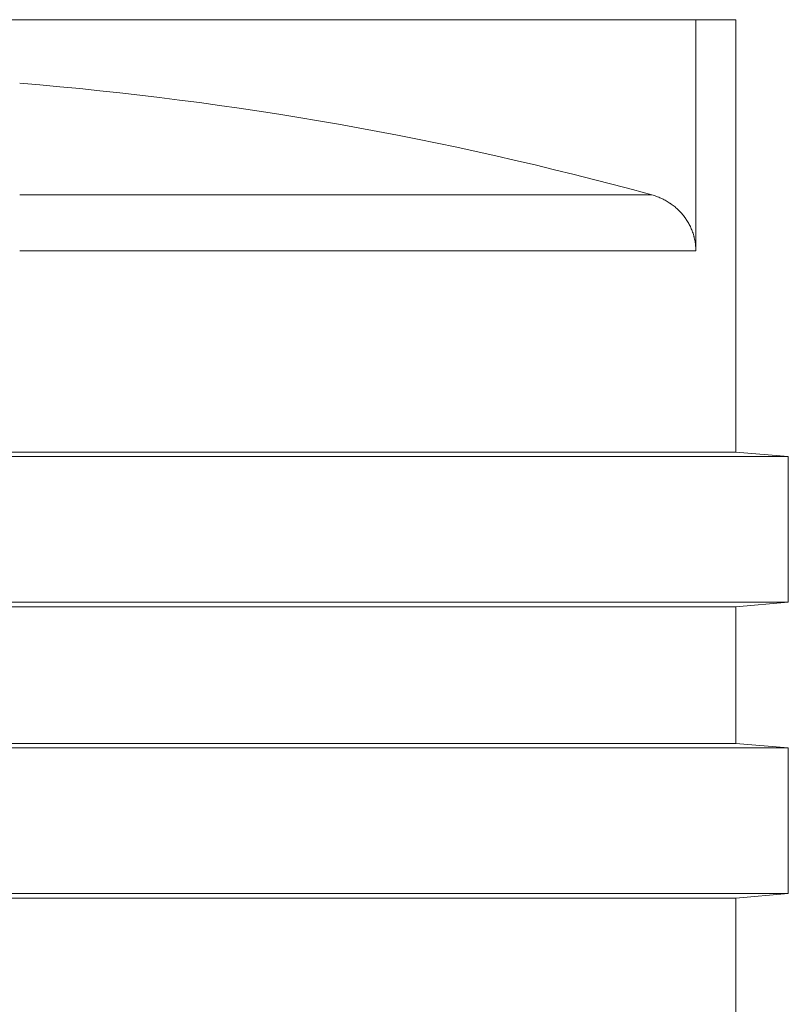
# Model space of a CAD drawing. Units: millimetres. Extents: x 0 to 594, y 0 to 420.
# Drawn here: x 101 to 142, y 264 to 317 of the extents above; entities that cross this region are included whole.
import ezdxf

# ---------------------------------------------------------------- set-up
doc = ezdxf.new("R2010")
doc.units = ezdxf.units.MM
doc.layers.add('1', color=7, linetype='Continuous', true_color=0xffffff)

msp = doc.modelspace()

# ---------------------------------------------------------------- linework, layer by layer
at = {"layer": '1', "color": 3, "linetype": 'Continuous', "lineweight": 18}
for p, q in [((71.902, 316.758), (100.902, 316.758)), ((100.902, 316.758), (137.191, 316.758)), ((137.191, 316.758), (139.339, 316.758)), ((137.191, 316.758), (137.191, 304.355)), ((139.339, 293.566), (139.339, 316.758)), ((29.652, 293.32), (142.152, 293.32)), ((139.339, 293.566), (85.902, 293.566)), ((142.152, 293.32), (139.339, 293.566)), ((142.152, 285.508), (142.152, 293.32)), ((29.652, 285.508), (142.152, 285.508)), ((32.464, 285.262), (139.339, 285.262)), ((139.339, 285.262), (142.152, 285.508)), ((139.339, 277.941), (139.339, 285.262)), ((32.464, 277.941), (139.339, 277.941)), ((142.152, 277.695), (139.339, 277.941)), ((29.652, 277.695), (142.152, 277.695)), ((142.152, 269.883), (142.152, 277.695)), ((29.652, 269.883), (142.152, 269.883)), ((139.339, 269.637), (142.152, 269.883)), ((32.464, 269.637), (139.339, 269.637)), ((139.339, 262.316), (139.339, 269.637))]:
    msp.add_line(p, q, dxfattribs=at)
at = {"layer": '1', "color": 7, "linetype": 'Continuous', "lineweight": 13}
for p, q in [((100.902, 307.358), (134.83, 307.358)), ((137.191, 304.355), (100.902, 304.355))]:
    msp.add_line(p, q, dxfattribs=at)
at = {"layer": '1', "color": 3, "linetype": 'Continuous', "lineweight": 18}
msp.add_arc((85.902, 129.392), 184.57, 74.62744, 85.33843, dxfattribs=at)
msp.add_open_spline([(134.83, 307.358), (134.913, 307.335), (134.995, 307.309), (135.156, 307.252), (135.235, 307.22), (135.39, 307.15), (135.467, 307.113), (135.616, 307.031), (135.69, 306.987), (135.78, 306.929), (135.798, 306.917), (135.825, 306.899), (135.833, 306.893), (135.851, 306.88), (135.895, 306.849), (135.938, 306.818), (136.04, 306.739), (136.171, 306.63), (136.293, 306.511), (136.409, 306.387), (136.465, 306.323), (136.545, 306.223), (136.572, 306.189), (136.603, 306.145), (136.61, 306.136), (136.622, 306.119), (136.629, 306.11), (136.647, 306.084), (136.659, 306.066), (136.719, 305.977), (136.764, 305.904), (136.847, 305.755), (136.885, 305.679), (136.956, 305.524), (136.987, 305.445), (137.03, 305.325), (137.044, 305.284), (137.063, 305.222), (137.069, 305.202), (137.078, 305.171), (137.081, 305.16), (137.087, 305.14), (137.089, 305.129), (137.114, 305.035), (137.132, 304.951), (137.161, 304.783), (137.172, 304.698), (137.187, 304.527), (137.191, 304.441), (137.191, 304.355)], degree=3, knots=[0, 0, 0, 0, 0.0625, 0.0625, 0.125, 0.125, 0.1875, 0.1875, 0.25, 0.25, 0.265625, 0.265625, 0.273437, 0.273437, 0.28125, 0.3125, 0.3125, 0.375, 0.4375, 0.4375, 0.5, 0.5, 0.53125, 0.53125, 0.539062, 0.539062, 0.546875, 0.546875, 0.5625, 0.5625, 0.625, 0.625, 0.6875, 0.6875, 0.75, 0.75, 0.78125, 0.78125, 0.796875, 0.796875, 0.804687, 0.804687, 0.8125, 0.8125, 0.875, 0.875, 0.9375, 0.9375, 1, 1, 1, 1], dxfattribs=at)

doc.saveas('drawing.dxf')
